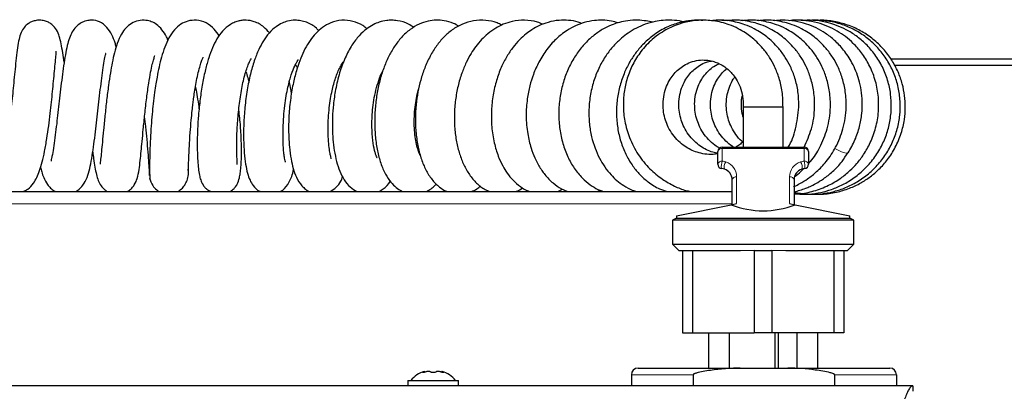
# Model space of a CAD drawing. Units: millimetres. Extents: x 0 to 210, y 0 to 297.
# Drawn here: x 62 to 73, y 194 to 198 of the extents above; entities that cross this region are included whole.
import ezdxf

# ---------------------------------------------------------------- set-up
doc = ezdxf.new("R2010")
doc.units = ezdxf.units.MM

msp = doc.modelspace()

# ---------------------------------------------------------------- linework, layer by layer
at = {"color": 7, "linetype": 'Continuous', "lineweight": 25}
for p, q in [((69.95854, 198.17827), (69.87199, 198.17622)), ((70.12496, 198.17636), (70.08684, 198.17482)), ((62.42304, 197.74395), (62.43492, 197.74395)), ((71.78428, 197.74395), (74.65576, 197.74395)), ((74.65576, 197.66895), (71.82734, 197.66895)), ((70.11461, 197.19697), (70.11461, 196.74697)), ((70.56461, 197.19697), (70.11461, 197.19697)), ((70.56461, 196.74451), (70.56461, 197.19697)), ((69.82711, 196.55279), (69.82711, 196.69697)), ((69.87711, 196.74697), (70.80211, 196.74697)), ((70.85211, 196.69697), (70.85211, 196.55279)), ((69.98961, 196.09697), (69.98961, 196.37623)), ((70.68961, 196.37623), (70.68961, 196.09697)), ((54.43826, 196.24447), (69.98961, 196.24447)), ((68.01679, 196.24447), (68.06726, 196.27121)), ((68.46315, 196.24447), (68.49255, 196.25836)), ((70.68961, 196.22271), (70.79299, 196.21476)), ((69.35711, 195.97047), (69.97896, 196.09484)), ((69.97896, 196.09484), (70.03961, 196.10697)), ((70.63961, 196.10697), (70.70027, 196.09484)), ((70.70027, 196.09484), (71.32211, 195.97047)), ((69.35711, 195.94264), (69.31461, 195.9181)), ((69.31461, 195.9181), (69.31461, 195.64697)), ((71.36461, 195.9181), (69.31461, 195.9181)), ((69.35711, 195.97047), (69.35711, 195.94264)), ((69.35711, 195.94264), (71.32211, 195.94264)), ((71.32211, 195.94264), (71.32211, 195.97047)), ((71.36461, 195.9181), (71.32211, 195.94264)), ((71.36461, 195.64697), (71.36461, 195.9181)), ((69.31461, 195.64697), (69.38961, 195.57197)), ((69.31461, 195.64697), (71.36461, 195.64697)), ((70.23961, 195.57722), (70.08465, 195.57197)), ((70.23961, 195.57722), (70.23961, 194.64697)), ((70.59458, 195.57197), (70.43961, 195.57722)), ((70.43961, 195.57722), (70.43961, 194.64697)), ((71.28961, 195.57197), (71.36461, 195.64697)), ((70.08465, 195.57197), (69.38961, 195.57197)), ((69.42711, 195.57197), (69.42711, 194.64697)), ((69.53961, 195.57197), (69.53961, 194.64697)), ((70.43961, 195.57197), (70.23961, 195.57197)), ((71.28961, 195.57197), (70.59458, 195.57197)), ((71.13961, 195.57197), (71.13961, 194.64697)), ((71.25211, 195.57197), (71.25211, 194.64697)), ((69.42711, 194.64697), (69.53961, 194.64697)), ((69.53961, 194.64697), (70.23961, 194.64697)), ((69.71961, 194.64697), (69.71961, 194.24697)), ((69.95961, 194.24697), (69.95961, 194.64697)), ((70.43961, 194.64697), (70.23961, 194.64697)), ((71.13961, 194.64697), (70.43961, 194.64697)), ((70.4704, 194.64697), (70.4704, 194.24697)), ((70.47076, 194.64697), (70.47076, 194.24697)), ((70.51076, 194.64697), (70.51076, 194.24697)), ((70.71961, 194.64697), (70.71961, 194.24697)), ((70.95961, 194.24697), (70.95961, 194.64697)), ((71.25211, 194.64697), (71.13961, 194.64697)), ((68.92326, 194.24697), (70.07867, 194.24697)), ((70.07867, 194.24697), (70.61784, 194.24697)), ((70.61784, 194.24697), (71.77326, 194.24697)), ((66.49655, 194.20649), (66.50287, 194.19883)), ((66.51423, 194.20121), (66.50532, 194.21012)), ((66.51542, 194.2015), (66.50692, 194.21005)), ((66.7046, 194.21005), (66.69609, 194.2015)), ((66.70619, 194.21012), (66.69728, 194.20121)), ((66.70864, 194.19883), (66.71496, 194.20649)), ((68.84826, 194.17197), (68.84826, 194.04697)), ((69.54826, 194.17197), (69.54826, 194.04697)), ((71.14826, 194.17197), (71.14826, 194.04697)), ((71.84826, 194.17197), (71.84826, 194.04697)), ((72.0354, 194.04697), (52.27611, 194.04697)), ((66.31826, 194.10697), (66.31826, 194.04697)), ((66.31826, 194.10697), (66.89326, 194.10697)), ((66.89326, 194.04697), (66.89326, 194.10697)), ((72.0354, 194.04697), (72.0354, 193.98447))]:
    msp.add_line(p, q, dxfattribs=at)
at = {"color": 8, "linetype": 'Continuous', "lineweight": 18}
for p, q in [((69.87711, 196.74697), (69.87711, 196.73196)), ((69.87711, 196.73196), (69.87711, 196.58778)), ((70.80211, 196.73196), (69.87711, 196.73196)), ((70.80211, 196.74697), (70.80211, 196.73196)), ((70.80211, 196.58778), (70.80211, 196.73196)), ((70.03961, 196.41122), (70.03961, 196.10697)), ((70.63961, 196.10697), (70.63961, 196.41122)), ((54.43826, 196.10447), (69.98961, 196.10447)), ((69.54826, 194.17197), (68.84826, 194.17197)), ((71.84826, 194.17197), (71.14826, 194.17197))]:
    msp.add_line(p, q, dxfattribs=at)
at = {"color": 8, "linetype": 'Continuous', "lineweight": 18, "flags": 128}
msp.add_lwpolyline([(71.30196, 196.68171), (71.29132, 196.6761), (71.26582, 196.68014), (71.22752, 196.6935), (71.17954, 196.71509), (71.15087, 196.72962)], dxfattribs=at)
at = {"color": 7, "linetype": 'Continuous', "lineweight": 25}
for centre, radius, start, end in [((69.87711, 196.69697), 0.05, 90, 180), ((70.80211, 196.69697), 0.05, 0, 90), ((69.87711, 196.55279), 0.05, 180, 260.405932), ((69.82711, 196.25699), 0.25, 72.542397, 80.405932), ((69.86461, 196.37623), 0.125, 0, 72.542397), ((70.81461, 196.37623), 0.125, 107.457603, 180), ((70.85211, 196.25699), 0.25, 99.594068, 107.457603), ((70.80211, 196.55279), 0.05, 279.594068, 0), ((68.92326, 194.17197), 0.075, 90, 180), ((71.77326, 194.17197), 0.075, 0, 90), ((66.60576, 193.8984), 0.3275, 108.142267, 140.443086), ((66.60576, 193.8984), 0.3275, 39.556914, 72.112322)]:
    msp.add_arc(centre, radius, start, end, dxfattribs=at)
at = {"color": 8, "linetype": 'Continuous', "lineweight": 18}
for centre, radius, start, end in [((69.87074, 196.68786), 0.04456, 81.771584, 168.199389), ((70.80849, 196.68786), 0.04456, 11.800611, 98.228416), ((69.87074, 196.54368), 0.04456, 81.771584, 168.199389), ((70.01548, 196.53155), 0.14936, 157.881217, 190.826671), ((69.82711, 196.29198), 0.3, 72.542397, 80.405932), ((69.98898, 196.52242), 0.09095, 142.202723, 197.233555), ((69.86461, 196.41122), 0.175, 0, 72.542397), ((70.81461, 196.41122), 0.175, 107.457603, 180), ((70.85211, 196.29198), 0.3, 99.594068, 107.457603), ((70.69025, 196.52242), 0.09095, 342.766445, 37.797277), ((70.80849, 196.54368), 0.04456, 11.800611, 98.228416), ((70.66375, 196.53155), 0.14936, 349.173329, 22.118783), ((70.03324, 196.36712), 0.04456, 81.771584, 168.199389), ((70.64599, 196.36712), 0.04456, 11.800611, 98.228416)]:
    msp.add_arc(centre, radius, start, end, dxfattribs=at)
at = {"color": 7, "linetype": 'Continuous', "lineweight": 25}
msp.add_ellipse((70.33961, 197.02766), major_axis=(0, 1.00283), ratio=0.97972973, start_param=2.76572711, end_param=3.5174582, dxfattribs=at)
for points, knots in [([(62.42874, 197.70542), (62.42354, 197.74189), (62.41266, 197.81829), (62.39452, 197.91859), (62.37632, 197.99732), (62.34964, 198.06675), (62.30413, 198.12422), (62.25154, 198.15832), (62.2047, 198.17607), (62.15319, 198.18321), (62.10145, 198.17784), (62.05833, 198.16338), (62.01237, 198.13796), (61.97017, 198.09734), (61.93702, 198.03905), (61.91477, 197.96412), (61.90045, 197.8748), (61.8863, 197.75948), (61.87339, 197.63386), (61.86118, 197.50766), (61.84921, 197.3852), (61.83647, 197.26261), (61.82177, 197.13306), (61.80389, 196.99419), (61.78249, 196.8543), (61.75876, 196.73172), (61.73644, 196.64773), (61.72716, 196.61751), (61.72356, 196.60893), (61.7253, 196.61026), (61.72531, 196.61027)], [0, 0, 0, 0, 0.04342036, 0.09096284, 0.1408375, 0.18597713, 0.22434649, 0.24150725, 0.25796394, 0.27577873, 0.29377856, 0.30861032, 0.32180659, 0.34979019, 0.38651268, 0.43176047, 0.48522206, 0.53736018, 0.58513991, 0.62890365, 0.66897837, 0.70628932, 0.74703398, 0.79252097, 0.84244217, 0.89549837, 0.94286707, 0.98264754, 0.99991726, 1, 1, 1, 1]), ([(63.0175, 197.87775), (63.01336, 197.89346), (63.00013, 197.94365), (62.97168, 198.01694), (62.91465, 198.1058), (62.837, 198.16446), (62.76117, 198.18388), (62.69899, 198.17903), (62.65397, 198.16788), (62.60255, 198.14298), (62.55255, 198.09887), (62.51748, 198.04782), (62.48645, 197.97807), (62.46211, 197.89231), (62.44181, 197.79147), (62.4226, 197.67082), (62.40479, 197.53853), (62.38842, 197.40284), (62.37313, 197.26827), (62.35841, 197.1367), (62.34346, 197.00626), (62.32783, 196.87828), (62.31133, 196.75757), (62.29749, 196.67292), (62.28638, 196.61822), (62.27965, 196.59078), (62.27997, 196.58725), (62.28012, 196.5856)], [0, 0, 0, 0, 0.02233607, 0.07131847, 0.12240211, 0.17514645, 0.21850794, 0.23477449, 0.2481974, 0.27278664, 0.30140772, 0.33921685, 0.38246683, 0.43032711, 0.48312909, 0.53614872, 0.58680513, 0.63523196, 0.68156815, 0.72594106, 0.77043185, 0.81827125, 0.86919655, 0.92282688, 0.95051282, 0.97686272, 1, 1, 1, 1]), ([(63.60353, 197.9568), (63.5988, 197.96864), (63.58197, 198.01075), (63.5385, 198.0756), (63.48123, 198.13083), (63.42206, 198.16416), (63.3472, 198.18394), (63.26582, 198.17935), (63.18824, 198.14796), (63.12078, 198.09163), (63.06839, 198.01563), (63.03033, 197.92667), (62.99737, 197.81512), (62.97306, 197.70544), (62.95043, 197.58059), (62.92927, 197.43934), (62.90862, 197.27538), (62.89001, 197.10323), (62.87418, 196.94131), (62.8612, 196.80251), (62.85032, 196.69041), (62.84165, 196.60625), (62.8343, 196.55692), (62.83559, 196.55365), (62.83597, 196.55267)], [0, 0, 0, 0, 0.0191507, 0.06812217, 0.11425195, 0.14633588, 0.17285274, 0.20863664, 0.24674386, 0.28710806, 0.33235331, 0.39431712, 0.44669597, 0.49917749, 0.54607711, 0.59933617, 0.65886774, 0.72153017, 0.78072139, 0.83622248, 0.8880435, 0.93619992, 0.98072997, 1, 1, 1, 1]), ([(64.18325, 198.00372), (64.16583, 198.02984), (64.12817, 198.08632), (64.03969, 198.15461), (63.93302, 198.18686), (63.82737, 198.17552), (63.74336, 198.13615), (63.66906, 198.06955), (63.6132, 197.98497), (63.56582, 197.87905), (63.53078, 197.76901), (63.50233, 197.65478), (63.48164, 197.5512), (63.46526, 197.45518), (63.45048, 197.35536), (63.43623, 197.24016), (63.4233, 197.1123), (63.41248, 196.97873), (63.4037, 196.83453), (63.39777, 196.68799), (63.39515, 196.55119), (63.39562, 196.46073), (63.39708, 196.40855), (63.39854, 196.3836), (63.39973, 196.37272), (63.40021, 196.37582), (63.40026, 196.37614)], [0, 0, 0, 0, 0.04275032, 0.09244114, 0.13925266, 0.17841334, 0.21564022, 0.25919364, 0.30950113, 0.35821963, 0.40416688, 0.44699549, 0.48654613, 0.51148903, 0.54263708, 0.58333026, 0.62016126, 0.66243472, 0.71020231, 0.76353588, 0.82251648, 0.88724226, 0.92187261, 0.95799104, 0.99561498, 1, 1, 1, 1]), ([(64.75073, 198.03771), (64.73089, 198.06075), (64.68218, 198.11729), (64.59032, 198.16588), (64.5094, 198.18224), (64.44779, 198.18041), (64.40491, 198.17325), (64.35881, 198.15849), (64.29153, 198.12419), (64.21919, 198.06051), (64.15703, 197.97269), (64.10505, 197.86907), (64.06279, 197.75385), (64.02559, 197.62056), (63.99287, 197.46439), (63.96633, 197.28953), (63.94823, 197.1132), (63.93837, 196.95516), (63.93454, 196.82357), (63.93459, 196.70289), (63.93869, 196.59481), (63.94723, 196.50059), (63.95737, 196.43245), (63.97305, 196.37412), (63.98809, 196.33598), (64.01607, 196.29669), (64.04377, 196.26506), (64.07203, 196.25195), (64.08816, 196.24447)], [0, 0, 0, 0, 0.0375075, 0.09204956, 0.13257495, 0.14789863, 0.16630275, 0.18850726, 0.21372811, 0.26330872, 0.31085623, 0.35749646, 0.40362516, 0.45213968, 0.50469655, 0.56133459, 0.61920158, 0.67029667, 0.71434066, 0.7550012, 0.80538741, 0.84544774, 0.88774817, 0.92216733, 0.95755281, 0.96894911, 0.98229042, 1, 1, 1, 1]), ([(65.31092, 198.06222), (65.30173, 198.07216), (65.26287, 198.11418), (65.19163, 198.15241), (65.10766, 198.17702), (65.03359, 198.18365), (64.96365, 198.17459), (64.88916, 198.14784), (64.81998, 198.10668), (64.74649, 198.03851), (64.68216, 197.94995), (64.62794, 197.8473), (64.57795, 197.72068), (64.53378, 197.56758), (64.49748, 197.38943), (64.47229, 197.19715), (64.45939, 197.00649), (64.45773, 196.83147), (64.46548, 196.67766), (64.4805, 196.55178), (64.50073, 196.45376), (64.52866, 196.37436), (64.56355, 196.31299), (64.6105, 196.26062), (64.64353, 196.24556), (64.64591, 196.24447)], [0, 0, 0, 0, 0.01709728, 0.07228002, 0.10037617, 0.12672304, 0.16593947, 0.19324947, 0.23002078, 0.27499845, 0.32039376, 0.36683432, 0.41741576, 0.47237829, 0.53174947, 0.59472206, 0.65599827, 0.71497428, 0.77194227, 0.82714992, 0.87763564, 0.92109729, 0.95805163, 0.9969707, 1, 1, 1, 1]), ([(65.85428, 198.08395), (65.83889, 198.0966), (65.79178, 198.13533), (65.69585, 198.17349), (65.57002, 198.18759), (65.45079, 198.15929), (65.35343, 198.10416), (65.27476, 198.03413), (65.18711, 197.92431), (65.11673, 197.78751), (65.0593, 197.62353), (65.02019, 197.47251), (64.98911, 197.29529), (64.97052, 197.10247), (64.9668, 196.91462), (64.97593, 196.74975), (64.9945, 196.61334), (65.01929, 196.50369), (65.0551, 196.40184), (65.10564, 196.31989), (65.15658, 196.2719), (65.18287, 196.25225), (65.19738, 196.24519), (65.19886, 196.24447)], [0, 0, 0, 0, 0.02496182, 0.07642613, 0.13100087, 0.18580132, 0.23277198, 0.27478216, 0.31724826, 0.40376652, 0.45037086, 0.5027214, 0.56083547, 0.62475437, 0.68856553, 0.74707477, 0.80058191, 0.84929595, 0.89713186, 0.94994564, 0.9764496, 0.99760669, 1, 1, 1, 1]), ([(66.38467, 198.09894), (66.36521, 198.11236), (66.31006, 198.1504), (66.22241, 198.17504), (66.13776, 198.18249), (66.06851, 198.17831), (65.99778, 198.16218), (65.92126, 198.12973), (65.8442, 198.08063), (65.76123, 198.00383), (65.68032, 197.89697), (65.60543, 197.75633), (65.5433, 197.58724), (65.49965, 197.40667), (65.4748, 197.23571), (65.46433, 197.08895), (65.46311, 196.95743), (65.46954, 196.83083), (65.48516, 196.70301), (65.51021, 196.58258), (65.54644, 196.47073), (65.59572, 196.37432), (65.65544, 196.29398), (65.71531, 196.26001), (65.74269, 196.24447)], [0, 0, 0, 0, 0.02947385, 0.08355808, 0.11070522, 0.13456819, 0.17145281, 0.20327318, 0.24175358, 0.28700182, 0.33986041, 0.39911179, 0.46268469, 0.5268859, 0.58249415, 0.62943718, 0.6701371, 0.71321062, 0.75970613, 0.80965217, 0.85978679, 0.90920526, 0.95846705, 1, 1, 1, 1]), ([(66.8954, 198.11314), (66.87523, 198.12471), (66.82318, 198.15459), (66.73613, 198.17643), (66.63924, 198.18396), (66.54227, 198.17185), (66.44322, 198.13862), (66.3404, 198.07747), (66.24616, 197.99143), (66.16423, 197.88523), (66.09724, 197.76724), (66.0424, 197.63788), (65.99824, 197.49543), (65.96587, 197.34149), (65.94637, 197.18022), (65.94069, 197.01647), (65.94928, 196.8552), (65.97208, 196.70285), (66.00986, 196.56139), (66.06122, 196.44193), (66.11924, 196.35286), (66.18246, 196.29055), (66.2284, 196.25731), (66.25457, 196.24654), (66.25959, 196.24447)], [0, 0, 0, 0, 0.02792575, 0.07206911, 0.11026185, 0.14811368, 0.19254903, 0.24187278, 0.29410188, 0.34493474, 0.39339389, 0.44169739, 0.49155805, 0.54307649, 0.59577675, 0.6493901, 0.70414838, 0.76000428, 0.81607247, 0.87267488, 0.9229075, 0.96150389, 0.99261812, 1, 1, 1, 1]), ([(67.38177, 198.12591), (67.36394, 198.13482), (67.30627, 198.16363), (67.19781, 198.18367), (67.06243, 198.17963), (66.93586, 198.14145), (66.821, 198.07615), (66.72361, 197.9915), (66.64034, 197.89189), (66.56766, 197.77469), (66.50782, 197.64406), (66.4626, 197.50772), (66.4303, 197.3684), (66.40949, 197.22135), (66.40128, 197.06288), (66.40865, 196.90079), (66.43198, 196.74606), (66.46981, 196.607), (66.52007, 196.48636), (66.58704, 196.3775), (66.669, 196.29703), (66.72703, 196.25566), (66.75835, 196.24495), (66.75974, 196.24447)], [0, 0, 0, 0, 0.02364004, 0.07646878, 0.13228908, 0.18725307, 0.23970477, 0.28852931, 0.33624565, 0.38649867, 0.43737413, 0.48535178, 0.53083333, 0.57865781, 0.63068438, 0.68676793, 0.74233776, 0.79595809, 0.84799973, 0.90114431, 0.95522633, 0.99801799, 1, 1, 1, 1]), ([(67.84809, 198.13518), (67.82714, 198.14403), (67.76071, 198.17206), (67.64076, 198.18598), (67.51017, 198.17355), (67.40192, 198.13872), (67.30888, 198.09152), (67.22658, 198.03263), (67.15177, 197.96187), (67.08914, 197.88702), (67.03026, 197.80001), (66.97638, 197.70026), (66.92542, 197.57705), (66.88346, 197.43517), (66.8548, 197.27875), (66.84226, 197.11691), (66.84655, 196.95752), (66.86686, 196.80669), (66.90154, 196.66863), (66.95002, 196.54359), (67.01413, 196.43043), (67.09363, 196.3369), (67.1746, 196.2708), (67.23011, 196.25094), (67.24818, 196.24447)], [0, 0, 0, 0, 0.02633424, 0.08350094, 0.13965285, 0.18144641, 0.21857305, 0.26107111, 0.29736584, 0.33513048, 0.36794488, 0.40920992, 0.45341372, 0.5037534, 0.55621982, 0.60941788, 0.66316386, 0.71553816, 0.76643431, 0.81672363, 0.86824629, 0.92110983, 0.97432259, 1, 1, 1, 1]), ([(68.287, 198.14356), (68.27358, 198.14909), (68.22519, 198.16905), (68.13889, 198.18052), (68.0233, 198.18243), (67.91205, 198.16172), (67.81017, 198.12399), (67.72711, 198.07857), (67.65068, 198.0237), (67.57839, 197.95817), (67.50506, 197.87352), (67.4353, 197.76981), (67.37156, 197.645), (67.31814, 197.49862), (67.27976, 197.33399), (67.26087, 197.15628), (67.26444, 196.9721), (67.29165, 196.79739), (67.3363, 196.65015), (67.38728, 196.53842), (67.44288, 196.44805), (67.50955, 196.36631), (67.58969, 196.29912), (67.65456, 196.25776), (67.69274, 196.24647), (67.6995, 196.24447)], [0, 0, 0, 0, 0.01661059, 0.05988184, 0.10069132, 0.14936823, 0.18960468, 0.22713609, 0.25713906, 0.29424251, 0.33443961, 0.37833171, 0.42643779, 0.47879482, 0.53487566, 0.59344886, 0.65466876, 0.71837102, 0.77540372, 0.82187266, 0.85962795, 0.90205651, 0.94808984, 0.990799, 1, 1, 1, 1]), ([(68.69747, 198.15089), (68.6724, 198.15855), (68.6158, 198.17583), (68.52579, 198.18265), (68.42155, 198.17867), (68.3177, 198.1576), (68.21533, 198.11966), (68.12839, 198.07242), (68.05819, 198.02235), (68.00179, 197.97394), (67.94784, 197.91976), (67.8766, 197.83415), (67.80192, 197.71612), (67.73925, 197.57552), (67.69536, 197.43497), (67.66502, 197.27902), (67.65515, 197.12863), (67.66112, 196.99671), (67.6766, 196.87232), (67.70669, 196.74587), (67.75144, 196.62734), (67.80331, 196.52608), (67.87107, 196.4274), (67.95703, 196.34013), (68.04553, 196.27709), (68.10512, 196.25399), (68.12968, 196.24447)], [0, 0, 0, 0, 0.02971773, 0.067093187, 0.102850224, 0.147298314, 0.186552274, 0.226857087, 0.258001241, 0.280786325, 0.307129774, 0.340719534, 0.399650317, 0.45183732, 0.4962704, 0.546708593, 0.609435703, 0.645323765, 0.67964598, 0.737770918, 0.781956563, 0.819327468, 0.865721979, 0.918592358, 0.966441944, 1, 1, 1, 1]), ([(69.08844, 198.15775), (69.08843, 198.15776), (69.06512, 198.16473), (69.00863, 198.17463), (68.91448, 198.18367), (68.81246, 198.17778), (68.7201, 198.15941), (68.63245, 198.13136), (68.54034, 198.08959), (68.4379, 198.02409), (68.33652, 197.93534), (68.24365, 197.82569), (68.16386, 197.69788), (68.10007, 197.55535), (68.05445, 197.40117), (68.02846, 197.23865), (68.02368, 197.07182), (68.04108, 196.90537), (68.08061, 196.74665), (68.14118, 196.60104), (68.21947, 196.47534), (68.30868, 196.37573), (68.40042, 196.30532), (68.47412, 196.26329), (68.51915, 196.2489), (68.53299, 196.24447)], [0, 0, 0, 0, 0.00002189, 0.02680713, 0.06264012, 0.10445959, 0.13976922, 0.16723621, 0.20614873, 0.25141665, 0.29957545, 0.34993661, 0.40145142, 0.45385099, 0.50722914, 0.5615652, 0.61691272, 0.67340217, 0.73085634, 0.78739918, 0.8428896, 0.89557492, 0.94186974, 0.98212097, 1, 1, 1, 1]), ([(69.43854, 198.16158), (69.43257, 198.16334), (69.38994, 198.17593), (69.3121, 198.18143), (69.21115, 198.18091), (69.10871, 198.16635), (69.00659, 198.13819), (68.90369, 198.09333), (68.8142, 198.0397), (68.72685, 197.97255), (68.64177, 197.88901), (68.55742, 197.78059), (68.48316, 197.65216), (68.42341, 197.50527), (68.3825, 197.34331), (68.36453, 197.17523), (68.36988, 197.01268), (68.39438, 196.8656), (68.43341, 196.73567), (68.484, 196.62121), (68.54527, 196.51943), (68.61226, 196.43597), (68.68567, 196.36509), (68.76581, 196.30654), (68.84058, 196.26529), (68.89032, 196.24954), (68.90631, 196.24447)], [0, 0, 0, 0, 0.00676469, 0.04829592, 0.08475125, 0.11734201, 0.16040707, 0.1998212, 0.238945, 0.27253171, 0.3166775, 0.36382308, 0.41440653, 0.46755486, 0.52319495, 0.58098612, 0.63597047, 0.68682001, 0.73365303, 0.77803426, 0.82079741, 0.86370703, 0.89774794, 0.93703399, 0.97975827, 1, 1, 1, 1]), ([(69.6559, 198.17767), (69.64745, 198.17877), (69.59383, 198.18578), (69.4974, 198.17626), (69.36332, 198.14904), (69.22578, 198.09475), (69.09197, 198.01216), (68.97982, 197.91181), (68.8936, 197.80915), (68.82251, 197.70014), (68.76008, 197.57233), (68.71152, 197.42442), (68.68273, 197.26509), (68.67649, 197.10248), (68.69284, 196.94216), (68.73118, 196.78952), (68.7887, 196.65059), (68.86079, 196.53163), (68.94382, 196.43118), (69.04474, 196.34272), (69.14856, 196.27709), (69.22462, 196.25342), (69.25336, 196.24447)], [0, 0, 0, 0, 0.00949995, 0.06029332, 0.10705613, 0.16129554, 0.22366667, 0.27941452, 0.32343556, 0.36659296, 0.41716822, 0.47247496, 0.52845112, 0.58515602, 0.64192839, 0.69798035, 0.7534305, 0.80604175, 0.8537811, 0.90303483, 0.96336637, 1, 1, 1, 1]), ([(70.56461, 197.19697), (70.56336, 197.2557), (70.56098, 197.36789), (70.52455, 197.52243), (70.47427, 197.65204), (70.41215, 197.76425), (70.34342, 197.85772), (70.27118, 197.93412), (70.20435, 197.99181), (70.13489, 198.04169), (70.0532, 198.08933), (69.93471, 198.14099), (69.78359, 198.1784), (69.61186, 198.18505), (69.45886, 198.16125), (69.34319, 198.12256), (69.25343, 198.08042), (69.17119, 198.03185), (69.0652, 197.95097), (68.95489, 197.83336), (68.8611, 197.68358), (68.79829, 197.52775), (68.76322, 197.36941), (68.7531, 197.20576), (68.77036, 197.03154), (68.8238, 196.84465), (68.9191, 196.66017), (69.04766, 196.50245), (69.18961, 196.38425), (69.32918, 196.306), (69.43716, 196.26043), (69.49944, 196.2479), (69.51647, 196.24447)], [0, 0, 0, 0, 0.040203967, 0.076793217, 0.109117142, 0.136837551, 0.166542149, 0.190682513, 0.211129107, 0.22930722, 0.251617422, 0.278694566, 0.321912463, 0.363069161, 0.401818005, 0.433038718, 0.45070279, 0.473266585, 0.501475742, 0.545513224, 0.586248773, 0.624803653, 0.662010098, 0.697983266, 0.737200222, 0.781468817, 0.830120559, 0.878006568, 0.91983064, 0.956173716, 0.988016998, 1, 1, 1, 1]), ([(70.74337, 197.19697), (70.74212, 197.2557), (70.73973, 197.36789), (70.70331, 197.52243), (70.65303, 197.65204), (70.59091, 197.76425), (70.52217, 197.85772), (70.44993, 197.93412), (70.3831, 197.9918), (70.31364, 198.0417), (70.23197, 198.08928), (70.11343, 198.14128), (69.9626, 198.17661), (69.83196, 198.1876), (69.76382, 198.17597), (69.75193, 198.17394)], [0, 0, 0, 0, 0.10814449, 0.20656577, 0.29351376, 0.36807878, 0.44798106, 0.51291613, 0.56791534, 0.61681257, 0.67682469, 0.7496594, 0.86591104, 0.97661828, 1, 1, 1, 1]), ([(70.80241, 196.74536), (70.83318, 196.81315), (70.89839, 196.9568), (70.92819, 197.17299), (70.91734, 197.36787), (70.88232, 197.52244), (70.83173, 197.65204), (70.76968, 197.76425), (70.70092, 197.85772), (70.62869, 197.93412), (70.56186, 197.9918), (70.4924, 198.0417), (70.41072, 198.08928), (70.29218, 198.14128), (70.14135, 198.17661), (70.01072, 198.1876), (69.94257, 198.17597), (69.93069, 198.17394)], [0, 0, 0, 0, 0.10573075, 0.22405846, 0.30797226, 0.38434142, 0.45180798, 0.50966608, 0.57166557, 0.62205139, 0.66472756, 0.70266896, 0.74923486, 0.80575033, 0.89595481, 0.98185715, 1, 1, 1, 1]), ([(70.85211, 196.55954), (70.85978, 196.56751), (70.91174, 196.62151), (70.99033, 196.7513), (71.07531, 196.95709), (71.10729, 197.17284), (71.09603, 197.3679), (71.06109, 197.52243), (71.01048, 197.65204), (70.94844, 197.76425), (70.87968, 197.85772), (70.80744, 197.93412), (70.74062, 197.9918), (70.67116, 198.0417), (70.58948, 198.08928), (70.47094, 198.14128), (70.32011, 198.17661), (70.18948, 198.1876), (70.12133, 198.17597), (70.10944, 198.17394)], [0, 0, 0, 0, 0.01427731, 0.09680224, 0.19284667, 0.2996474, 0.37538668, 0.44431627, 0.50521053, 0.55743233, 0.6133921, 0.65886954, 0.69738838, 0.73163369, 0.77366333, 0.82467331, 0.90609045, 0.98362455, 1, 1, 1, 1]), ([(70.68253, 196.29739), (70.68556, 196.29866), (70.71079, 196.30926), (70.76527, 196.33759), (70.8519, 196.3906), (70.95409, 196.47194), (71.06436, 196.5891), (71.1705, 196.74996), (71.25361, 196.95752), (71.28613, 197.17276), (71.27477, 197.36791), (71.23985, 197.52243), (71.18924, 197.65204), (71.12719, 197.76425), (71.05844, 197.85772), (70.9862, 197.93412), (70.91937, 197.9918), (70.84991, 198.0417), (70.76823, 198.08928), (70.64969, 198.14128), (70.49886, 198.17661), (70.36823, 198.1876), (70.30008, 198.17597), (70.2882, 198.17394)], [0, 0, 0, 0, 0.00357933, 0.02983863, 0.06689079, 0.1142126, 0.17157026, 0.24092658, 0.32164509, 0.4114035, 0.47505697, 0.53298739, 0.58416468, 0.62805338, 0.67508358, 0.71330414, 0.74567648, 0.77445722, 0.80978015, 0.8526504, 0.92107571, 0.9862376, 1, 1, 1, 1]), ([(71.30134, 196.68022), (71.32895, 196.72878), (71.38263, 196.8232), (71.43244, 196.97423), (71.45886, 197.12074), (71.46402, 197.25982), (71.45181, 197.38845), (71.41874, 197.53764), (71.35573, 197.69332), (71.25825, 197.841), (71.15421, 197.95154), (71.04828, 198.03386), (70.9407, 198.09542), (70.82554, 198.14217), (70.69584, 198.17332), (70.57442, 198.18566), (70.49842, 198.17691), (70.47145, 198.1738)], [0, 0, 0, 0, 0.07685209, 0.14943484, 0.21770794, 0.28169573, 0.34140396, 0.39684195, 0.49478059, 0.57589733, 0.64671665, 0.71075448, 0.76799275, 0.82474255, 0.88938621, 0.96074717, 1, 1, 1, 1]), ([(70.68961, 196.21683), (70.70779, 196.21688), (70.78318, 196.21711), (70.91651, 196.24706), (71.07643, 196.30655), (71.2125, 196.38765), (71.31774, 196.47277), (71.40459, 196.56259), (71.48422, 196.66743), (71.55966, 196.80171), (71.6189, 196.96516), (71.64986, 197.14695), (71.64675, 197.3327), (71.61027, 197.51222), (71.5443, 197.67469), (71.45869, 197.8106), (71.36633, 197.91563), (71.27311, 197.99621), (71.17651, 198.06058), (71.07083, 198.11328), (70.95148, 198.15456), (70.81694, 198.17839), (70.70879, 198.18644), (70.64734, 198.17642), (70.63552, 198.17449)], [0, 0, 0, 0, 0.01744802, 0.07235478, 0.12978179, 0.18061956, 0.22320808, 0.25891874, 0.29980338, 0.34868964, 0.40550445, 0.4651509, 0.52433032, 0.58306293, 0.64102542, 0.69351919, 0.73905329, 0.77762902, 0.81422163, 0.85296808, 0.89386473, 0.93846678, 0.98816344, 1, 1, 1, 1]), ([(70.68961, 196.21887), (70.73426, 196.21572), (70.82476, 196.20933), (70.9571, 196.22484), (71.08653, 196.25576), (71.21407, 196.30512), (71.34389, 196.37748), (71.46982, 196.47595), (71.58183, 196.59758), (71.67207, 196.73576), (71.73746, 196.8831), (71.77786, 197.03544), (71.7941, 197.19067), (71.78601, 197.34738), (71.75246, 197.50356), (71.69279, 197.65493), (71.6088, 197.79351), (71.50702, 197.9114), (71.39679, 198.00421), (71.28436, 198.074), (71.16737, 198.12636), (71.04085, 198.16314), (70.90664, 198.18362), (70.81522, 198.17904), (70.77108, 198.17683)], [0, 0, 0, 0, 0.04099706, 0.08311691, 0.1216198, 0.1628469, 0.20811218, 0.25740234, 0.30872412, 0.35894657, 0.40803971, 0.45600855, 0.50315888, 0.55111199, 0.6001223, 0.65019304, 0.70125377, 0.75001092, 0.79472675, 0.83539738, 0.87346547, 0.91437655, 0.9586486, 1, 1, 1, 1]), ([(70.84322, 196.21564), (70.85213, 196.2147), (70.90536, 196.20911), (71.00113, 196.21711), (71.13064, 196.23888), (71.26017, 196.28004), (71.39198, 196.34291), (71.5194, 196.42949), (71.63481, 196.53773), (71.73205, 196.66343), (71.80826, 196.80274), (71.8613, 196.95222), (71.89011, 197.10797), (71.89363, 197.26608), (71.87216, 197.4225), (71.82587, 197.57317), (71.75632, 197.71433), (71.665, 197.84214), (71.55457, 197.95352), (71.42857, 198.04474), (71.29398, 198.1124), (71.15861, 198.15653), (71.02825, 198.17754), (70.93636, 198.18451), (70.88882, 198.17949), (70.88213, 198.17879)], [0, 0, 0, 0, 0.00840518, 0.05019325, 0.08941568, 0.13159829, 0.1771997, 0.22602002, 0.27558109, 0.32513765, 0.37468664, 0.42422928, 0.47375508, 0.52326189, 0.57275067, 0.62222318, 0.67167732, 0.72110733, 0.77051496, 0.81989973, 0.86818384, 0.91310685, 0.95460142, 0.99361813, 1, 1, 1, 1]), ([(70.93927, 196.21628), (70.96052, 196.21511), (71.03732, 196.21087), (71.16538, 196.23189), (71.3137, 196.27552), (71.44208, 196.33663), (71.55404, 196.40961), (71.65682, 196.49776), (71.75427, 196.60808), (71.84076, 196.74427), (71.90472, 196.89663), (71.94063, 197.05077), (71.95172, 197.19427), (71.94328, 197.3299), (71.91671, 197.46354), (71.86888, 197.59968), (71.79725, 197.73377), (71.7027, 197.85855), (71.58825, 197.96735), (71.45788, 198.05647), (71.31487, 198.12356), (71.16356, 198.1657), (71.03062, 198.18408), (70.94986, 198.17863), (70.92101, 198.17669)], [0, 0, 0, 0, 0.02014275, 0.07277913, 0.12171369, 0.16645593, 0.20700004, 0.24813656, 0.29452787, 0.34616577, 0.400602, 0.45067942, 0.49593563, 0.53696419, 0.57955326, 0.62516122, 0.67377371, 0.72364979, 0.77353902, 0.82344243, 0.87336183, 0.92312125, 0.97254322, 1, 1, 1, 1]), ([(61.96545, 196.24447), (61.98299, 196.25193), (62.03051, 196.27212), (62.08253, 196.33642), (62.12122, 196.40392), (62.15255, 196.48225), (62.18137, 196.5796), (62.20818, 196.69942), (62.23235, 196.83677), (62.25338, 196.98198), (62.27073, 197.12194), (62.2851, 197.2523), (62.29766, 197.376), (62.30917, 197.49573), (62.31988, 197.61126), (62.32922, 197.71498), (62.33562, 197.78292), (62.33878, 197.81897), (62.33961, 197.83063), (62.3372, 197.82935), (62.33686, 197.82917)], [0, 0, 0, 0, 0.035237813, 0.095441112, 0.147691438, 0.204975335, 0.269214899, 0.34053257, 0.415645002, 0.485734335, 0.550591633, 0.610463813, 0.665927875, 0.724146599, 0.787475996, 0.855334311, 0.927036111, 0.963003573, 0.994799032, 1, 1, 1, 1]), ([(62.56046, 196.24447), (62.56718, 196.24842), (62.59931, 196.2673), (62.64621, 196.31779), (62.69153, 196.40511), (62.71926, 196.5044), (62.74044, 196.61211), (62.76066, 196.74215), (62.77863, 196.87946), (62.79504, 197.01825), (62.81062, 197.15659), (62.82614, 197.2951), (62.84198, 197.4319), (62.85814, 197.56116), (62.87457, 197.67504), (62.88961, 197.76145), (62.90164, 197.80647), (62.8987, 197.80572), (62.89785, 197.8055)], [0, 0, 0, 0, 0.015486, 0.07404898, 0.14376059, 0.21768667, 0.29654918, 0.37198684, 0.44310911, 0.51023248, 0.57382197, 0.63809002, 0.70459755, 0.77304565, 0.84311482, 0.91391014, 0.9751266, 1, 1, 1, 1]), ([(63.14323, 196.24447), (63.14738, 196.24649), (63.16795, 196.25647), (63.19515, 196.28284), (63.23421, 196.33263), (63.25931, 196.39921), (63.27629, 196.48376), (63.2895, 196.59062), (63.29982, 196.69315), (63.31123, 196.81269), (63.32447, 196.9526), (63.34142, 197.1214), (63.36189, 197.30041), (63.38432, 197.46312), (63.40608, 197.59026), (63.4252, 197.68065), (63.44357, 197.74811), (63.45237, 197.77478), (63.45523, 197.78415), (63.45383, 197.78366), (63.45343, 197.78351)], [0, 0, 0, 0, 0.00717663, 0.03557663, 0.06480296, 0.12682189, 0.20883559, 0.28053533, 0.3486947, 0.40996162, 0.48110955, 0.56183733, 0.65030712, 0.73105164, 0.80025245, 0.85814181, 0.90645514, 0.95924026, 0.98826695, 1, 1, 1, 1]), ([(63.83235, 196.49074), (63.83244, 196.49031), (63.83347, 196.48566), (63.83456, 196.50365), (63.83642, 196.54249), (63.83858, 196.60178), (63.84148, 196.67229), (63.84621, 196.77064), (63.85375, 196.89614), (63.86503, 197.03711), (63.87592, 197.14703), (63.88536, 197.22892), (63.89436, 197.29867), (63.90503, 197.3727), (63.91904, 197.45735), (63.93659, 197.54704), (63.9568, 197.63105), (63.97648, 197.69621), (63.99152, 197.73757), (64.0023, 197.7601), (64.00198, 197.7617), (64.00186, 197.76232)], [0, 0, 0, 0, 0.0073616, 0.0804169, 0.14902605, 0.21310455, 0.27258744, 0.32741343, 0.42272111, 0.49902153, 0.55610807, 0.59388856, 0.62544919, 0.66490145, 0.71197476, 0.76630864, 0.82552261, 0.88016557, 0.9290944, 0.97251386, 1, 1, 1, 1]), ([(64.38722, 196.54873), (64.38782, 196.55058), (64.38933, 196.55518), (64.38552, 196.59904), (64.38304, 196.6633), (64.38152, 196.74335), (64.38215, 196.83086), (64.38599, 196.95295), (64.39684, 197.1155), (64.42084, 197.31513), (64.45592, 197.50178), (64.49235, 197.6296), (64.52219, 197.70265), (64.53689, 197.73378), (64.54794, 197.74876), (64.5444, 197.7472), (64.54376, 197.74692)], [0, 0, 0, 0, 0.04935561, 0.12295066, 0.19390457, 0.26030404, 0.32178975, 0.37865121, 0.49070449, 0.60262972, 0.71462665, 0.82649003, 0.88174299, 0.93577008, 0.9882612, 1, 1, 1, 1]), ([(64.93205, 196.57557), (64.9321, 196.5755), (64.93364, 196.57335), (64.92777, 196.59226), (64.92281, 196.6218), (64.91549, 196.67253), (64.90919, 196.7439), (64.90501, 196.84041), (64.90551, 196.95844), (64.91221, 197.08692), (64.92465, 197.21157), (64.94108, 197.32342), (64.95991, 197.4197), (64.97951, 197.49926), (65.00538, 197.58565), (65.03215, 197.65334), (65.05701, 197.70155), (65.07458, 197.72853), (65.07962, 197.73474), (65.07753, 197.73479), (65.07728, 197.7348)], [0, 0, 0, 0, 0.00139775, 0.04058184, 0.08688896, 0.14221129, 0.20656628, 0.27988613, 0.36201211, 0.44458316, 0.52001949, 0.58827437, 0.64933522, 0.70323769, 0.75005524, 0.84036697, 0.88792596, 0.93743279, 0.99229758, 1, 1, 1, 1]), ([(65.45078, 196.61283), (65.45127, 196.61318), (65.45266, 196.61417), (65.44707, 196.63357), (65.43821, 196.67382), (65.42723, 196.7409), (65.41808, 196.83544), (65.41437, 196.95072), (65.41798, 197.07211), (65.42787, 197.18743), (65.44236, 197.29115), (65.45962, 197.3806), (65.47885, 197.4588), (65.50827, 197.55566), (65.54251, 197.6373), (65.57714, 197.69433), (65.58943, 197.70918), (65.59468, 197.71553)], [0, 0, 0, 0, 0.03006397, 0.08541494, 0.14920552, 0.22173943, 0.30307499, 0.39049349, 0.47213646, 0.5463863, 0.61311337, 0.67225826, 0.72404512, 0.77656672, 0.8939138, 0.95468525, 1, 1, 1, 1]), ([(69.82711, 196.67141), (69.80977, 196.66821), (69.7606, 196.65913), (69.68108, 196.66532), (69.59528, 196.68408), (69.51922, 196.71465), (69.44784, 196.75612), (69.37792, 196.81311), (69.31491, 196.88588), (69.26576, 196.96745), (69.23147, 197.05236), (69.2105, 197.14166), (69.20416, 197.23944), (69.2151, 197.33971), (69.24331, 197.43345), (69.28329, 197.5122), (69.32961, 197.57508), (69.38188, 197.62743), (69.4439, 197.67283), (69.52034, 197.70973), (69.60628, 197.73074), (69.6914, 197.73264), (69.76442, 197.71981), (69.83021, 197.69702), (69.90657, 197.65611), (69.9788, 197.59348), (70.03952, 197.51228), (70.08236, 197.42604), (70.11315, 197.31879), (70.11411, 197.23875), (70.11461, 197.19697)], [0, 0, 0, 0, 0.02035361, 0.05769045, 0.09157673, 0.12145319, 0.15128457, 0.18546709, 0.22360175, 0.25958758, 0.29192818, 0.32588018, 0.36232307, 0.40241494, 0.44144387, 0.47687967, 0.5083197, 0.53735568, 0.57046741, 0.60827953, 0.65012081, 0.6897388, 0.72319574, 0.75022157, 0.78411295, 0.83638098, 0.86951729, 0.90825657, 0.952115, 1, 1, 1, 1]), ([(69.83142, 196.67372), (69.81123, 196.67766), (69.7656, 196.68657), (69.69803, 196.71489), (69.62658, 196.75604), (69.55668, 196.81313), (69.49367, 196.88587), (69.44452, 196.96745), (69.41022, 197.05236), (69.38926, 197.14166), (69.38291, 197.23944), (69.39386, 197.33971), (69.42207, 197.43345), (69.46205, 197.51221), (69.50837, 197.57506), (69.56062, 197.62752), (69.62273, 197.67243), (69.68824, 197.70612), (69.73458, 197.71561), (69.75357, 197.7195)], [0, 0, 0, 0, 0.041845118, 0.094567834, 0.147211013, 0.207532597, 0.2748285, 0.338332384, 0.395403562, 0.455318348, 0.519628799, 0.590378575, 0.659252569, 0.721785822, 0.777267762, 0.828507297, 0.886939276, 0.95366599, 1, 1, 1, 1]), ([(64.48535, 197.59438), (64.48893, 197.585), (64.49956, 197.55711), (64.51109, 197.51759), (64.51819, 197.48856), (64.51917, 197.48453)], [0, 0, 0, 0, 0.30403598, 0.90334644, 1, 1, 1, 1]), ([(65.04688, 197.68065), (65.05283, 197.671), (65.0593, 197.66052), (65.06687, 197.64272), (65.06747, 197.6413)], [0, 0, 0, 0, 0.92011446, 1, 1, 1, 1]), ([(65.96844, 196.62735), (65.9685, 196.62731), (65.97269, 196.6243), (65.96333, 196.63816), (65.95517, 196.66254), (65.93791, 196.7194), (65.91905, 196.82371), (65.91058, 196.94885), (65.9119, 197.06737), (65.91872, 197.16934), (65.93301, 197.27957), (65.95602, 197.39356), (65.98739, 197.49895), (66.01563, 197.5716), (66.03193, 197.60085), (66.03535, 197.60699)], [0, 0, 0, 0, 0.00100514, 0.07257457, 0.13950457, 0.20150443, 0.32327499, 0.45863184, 0.5319625, 0.61164008, 0.69781877, 0.78999654, 0.88701378, 0.97629519, 1, 1, 1, 1]), ([(69.84572, 196.73486), (69.83357, 196.74159), (69.79519, 196.76284), (69.73566, 196.81353), (69.67237, 196.88577), (69.62329, 196.96748), (69.58898, 197.05235), (69.56801, 197.14167), (69.56167, 197.23944), (69.57261, 197.33971), (69.60082, 197.43346), (69.64082, 197.51217), (69.68708, 197.57518), (69.73952, 197.62708), (69.79022, 197.66623), (69.82686, 197.68254), (69.84087, 197.68878)], [0, 0, 0, 0, 0.03479815, 0.10983579, 0.19354921, 0.27254551, 0.34353977, 0.41807138, 0.49807101, 0.58608091, 0.67175741, 0.74954628, 0.8185636, 0.88230354, 0.95499059, 1, 1, 1, 1]), ([(70.00366, 196.74697), (69.99856, 196.74986), (69.96741, 196.76753), (69.91458, 196.81379), (69.85108, 196.8857), (69.80205, 196.96749), (69.76773, 197.05235), (69.74677, 197.14167), (69.74042, 197.23944), (69.75136, 197.33973), (69.77961, 197.43339), (69.81946, 197.51239), (69.8662, 197.57447), (69.902, 197.61338), (69.92352, 197.62878), (69.92697, 197.63124)], [0, 0, 0, 0, 0.01679362, 0.10261727, 0.19836376, 0.28871509, 0.36991416, 0.45515904, 0.54665792, 0.64731847, 0.74531022, 0.83428057, 0.91321852, 0.98612052, 1, 1, 1, 1]), ([(65.00168, 197.35372), (64.99508, 197.39629), (64.988, 197.44197), (64.97784, 197.484), (64.97715, 197.48686)], [0, 0, 0, 0, 0.93203539, 1, 1, 1, 1]), ([(70.10845, 196.80367), (70.1047, 196.80666), (70.07475, 196.83058), (70.03052, 196.88661), (69.98065, 196.96728), (69.94653, 197.0524), (69.92551, 197.14166), (69.91921, 197.23942), (69.93001, 197.33982), (69.95871, 197.43306), (69.991, 197.50066), (70.01562, 197.53274), (70.0228, 197.5421)], [0, 0, 0, 0, 0.01748531, 0.13992554, 0.25546645, 0.3593035, 0.4683143, 0.5853227, 0.71404701, 0.83935846, 0.95313338, 1, 1, 1, 1]), ([(63.91403, 197.42487), (63.91478, 197.42145), (63.92235, 197.38687), (63.9354, 197.31168), (63.94877, 197.22992), (63.95466, 197.18301), (63.95582, 197.17383)], [0, 0, 0, 0, 0.04437559, 0.44860967, 0.89213715, 1, 1, 1, 1]), ([(66.46037, 196.64688), (66.46033, 196.64788), (66.46022, 196.65031), (66.44756, 196.67432), (66.42938, 196.72352), (66.41128, 196.79531), (66.39755, 196.88399), (66.39016, 196.98441), (66.39062, 197.09114), (66.3986, 197.19779), (66.41456, 197.29669), (66.42763, 197.36611), (66.4385, 197.39709), (66.43993, 197.40117)], [0, 0, 0, 0, 0.06358962, 0.15445244, 0.26019331, 0.37107809, 0.48100091, 0.58951174, 0.69612161, 0.79948907, 0.89633337, 0.9863459, 1, 1, 1, 1]), ([(70.11461, 197.08289), (70.11036, 197.09751), (70.0966, 197.14483), (70.09372, 197.22808), (70.09556, 197.29709), (70.10499, 197.32935), (70.1051, 197.32972)], [0, 0, 0, 0, 0.18074222, 0.58506829, 0.995256, 1, 1, 1, 1]), ([(64.30636, 196.24447), (64.31228, 196.24768), (64.3258, 196.25502), (64.34526, 196.27143), (64.3696, 196.29589), (64.39244, 196.33265), (64.41021, 196.38558), (64.42238, 196.45164), (64.42997, 196.51995), (64.43458, 196.60217), (64.4367, 196.72182), (64.43189, 196.87988), (64.42046, 197.04303), (64.40878, 197.13838), (64.40507, 197.1687)], [0, 0, 0, 0, 0.01618217, 0.03699848, 0.06131594, 0.14077491, 0.26300424, 0.33989162, 0.42703249, 0.52046073, 0.61014851, 0.77710018, 0.92914016, 1, 1, 1, 1]), ([(70.62088, 196.74064), (70.62163, 196.74177), (70.66352, 196.80505), (70.71717, 196.95921), (70.73433, 197.11496), (70.74337, 197.19697)], [0, 0, 0, 0, 0.0085458, 0.47798591, 1, 1, 1, 1]), ([(63.33703, 197.07443), (63.33955, 197.05395), (63.34832, 196.98283), (63.36052, 196.86209), (63.37347, 196.71756), (63.38315, 196.58688), (63.38968, 196.47817), (63.39143, 196.44208), (63.39234, 196.42345)], [0, 0, 0, 0, 0.06518697, 0.2262841, 0.40007833, 0.58680289, 0.78669897, 1, 1, 1, 1]), ([(70.10845, 196.80367), (70.10632, 196.8016), (70.09153, 196.7872), (70.06663, 196.7669), (70.04164, 196.75258), (70.03187, 196.74697)], [0, 0, 0, 0, 0.0928999, 0.64521884, 1, 1, 1, 1]), ([(62.75155, 196.68781), (62.75487, 196.66388), (62.76352, 196.60145), (62.77752, 196.51518), (62.79199, 196.43844), (62.81088, 196.37132), (62.84048, 196.31249), (62.87616, 196.27009), (62.90645, 196.25028), (62.91534, 196.24447)], [0, 0, 0, 0, 0.11748625, 0.30655564, 0.50143464, 0.67562363, 0.82447835, 0.94849382, 1, 1, 1, 1]), ([(70.69036, 196.23934), (70.73435, 196.25159), (70.79558, 196.26865), (70.87625, 196.30327), (70.94415, 196.33727), (71.0307, 196.39067), (71.13237, 196.47222), (71.22822, 196.56977), (71.27671, 196.64863), (71.29739, 196.68226)], [0, 0, 0, 0, 0.1778798, 0.24759875, 0.34140134, 0.4737578, 0.64279912, 0.8476902, 1, 1, 1, 1]), ([(62.16116, 196.51629), (62.16557, 196.4995), (62.17649, 196.45794), (62.19667, 196.39972), (62.23182, 196.3311), (62.27528, 196.28146), (62.30289, 196.25635), (62.32312, 196.24631), (62.32682, 196.24447)], [0, 0, 0, 0, 0.15354737, 0.38004666, 0.64572143, 0.80308394, 0.9640311, 1, 1, 1, 1]), ([(63.7156, 196.24447), (63.73376, 196.25599), (63.76631, 196.27663), (63.80231, 196.32737), (63.82684, 196.38426), (63.83861, 196.44125), (63.83443, 196.47743), (63.83295, 196.49023)], [0, 0, 0, 0, 0.24144118, 0.432709275, 0.645061524, 0.874450497, 1, 1, 1, 1]), ([(63.8348, 196.47777), (63.83469, 196.48203), (63.83458, 196.48637), (63.83392, 196.50014), (63.83391, 196.50041)], [0, 0, 0, 0, 0.97990985, 1, 1, 1, 1]), ([(64.8758, 196.24447), (64.87713, 196.24509), (64.91098, 196.26105), (64.96006, 196.31674), (65.00627, 196.40739), (65.01922, 196.4665), (65.02517, 196.49367)], [0, 0, 0, 0, 0.01499109, 0.38430556, 0.71695496, 1, 1, 1, 1]), ([(70.69581, 196.4124), (70.72025, 196.42994), (70.75652, 196.45597), (70.78637, 196.48921), (70.7961, 196.50004)], [0, 0, 0, 0, 0.67406448, 1, 1, 1, 1]), ([(63.39499, 196.39993), (63.40425, 196.36868), (63.42008, 196.31528), (63.46408, 196.2709), (63.49017, 196.24945), (63.49999, 196.24513), (63.5015, 196.24447)], [0, 0, 0, 0, 0.49732263, 0.84974678, 0.97688949, 1, 1, 1, 1]), ([(65.43769, 196.24447), (65.46246, 196.25949), (65.51657, 196.29229), (65.55714, 196.35079), (65.57462, 196.39279), (65.58135, 196.40896)], [0, 0, 0, 0, 0.34186323, 0.74672708, 1, 1, 1, 1]), ([(65.99245, 196.24447), (66.00812, 196.25334), (66.05628, 196.28058), (66.10102, 196.32539), (66.11985, 196.35885), (66.12016, 196.35939)], [0, 0, 0, 0, 0.32175513, 0.98887563, 1, 1, 1, 1]), ([(66.52815, 196.24447), (66.54641, 196.25417), (66.58328, 196.27375), (66.62093, 196.30422), (66.63667, 196.32512), (66.64078, 196.33058)], [0, 0, 0, 0, 0.420286685, 0.848534634, 1, 1, 1, 1]), ([(67.03852, 196.24447), (67.05961, 196.25228), (67.09719, 196.26618), (67.12666, 196.29468), (67.13959, 196.30718)], [0, 0, 0, 0, 0.56125145, 1, 1, 1, 1]), ([(67.54275, 196.24447), (67.54624, 196.24551), (67.57329, 196.25358), (67.59655, 196.27095), (67.61682, 196.28609)], [0, 0, 0, 0, 0.12873365, 1, 1, 1, 1]), ([(70.68961, 196.23556), (70.7009, 196.2323), (70.72676, 196.22482), (70.75367, 196.22345), (70.76884, 196.22267)], [0, 0, 0, 0, 0.43657562, 1, 1, 1, 1]), ([(70.07867, 194.24697), (70.02996, 194.24579), (69.92133, 194.24316), (69.76043, 194.2248), (69.64682, 194.20709), (69.5858, 194.1915), (69.57248, 194.18742), (69.56367, 194.18417), (69.55785, 194.18154), (69.55367, 194.17916), (69.55091, 194.17708), (69.54916, 194.17498), (69.54836, 194.17342), (69.54828, 194.17234), (69.54826, 194.17197)], [0, 0, 0, 0, 0.25120372, 0.56031391, 0.87673585, 0.91690877, 0.94389881, 0.96208803, 0.97441625, 0.98285026, 0.99107491, 0.99460226, 0.99816968, 1, 1, 1, 1]), ([(71.14826, 194.17197), (71.14821, 194.17243), (71.14811, 194.17349), (71.14714, 194.17536), (71.14352, 194.17916), (71.12714, 194.18728), (71.05864, 194.20544), (70.94097, 194.22418), (70.77909, 194.24269), (70.67193, 194.24554), (70.61784, 194.24697)], [0, 0, 0, 0, 0.00228668, 0.00527588, 0.01093718, 0.031909, 0.11500291, 0.44698719, 0.72086413, 1, 1, 1, 1]), ([(66.53354, 194.20649), (66.52946, 194.20526), (66.5213, 194.20279), (66.5087, 194.19977), (66.49753, 194.19773), (66.48909, 194.197), (66.48452, 194.19772), (66.4844, 194.19976), (66.48831, 194.20279), (66.4938, 194.20526), (66.49655, 194.20649)], [0, 0, 0, 0, 0.12495763, 0.24982821, 0.37469397, 0.49962775, 0.62466608, 0.74979484, 0.87493332, 1, 1, 1, 1]), ([(66.49655, 194.20649), (66.49782, 194.20702), (66.50037, 194.20808), (66.50317, 194.20924), (66.50483, 194.20992), (66.50552, 194.21021), (66.50532, 194.21012), (66.50532, 194.21012)], [0, 0, 0, 0, 0.24989656, 0.50050912, 0.74959276, 0.99996929, 1, 1, 1, 1]), ([(66.56876, 194.20649), (66.56823, 194.20702), (66.56717, 194.20808), (66.56422, 194.20923), (66.56035, 194.20996), (66.55564, 194.21021), (66.55032, 194.20996), (66.54468, 194.20923), (66.53896, 194.20808), (66.53534, 194.20702), (66.53354, 194.20649)], [0, 0, 0, 0, 0.12494466, 0.2502473, 0.37478551, 0.49997015, 0.62513381, 0.74993026, 0.87516351, 1, 1, 1, 1]), ([(66.64275, 194.20649), (66.64141, 194.20526), (66.63874, 194.20279), (66.63005, 194.19977), (66.61878, 194.19773), (66.60579, 194.197), (66.59279, 194.19772), (66.58149, 194.19976), (66.57278, 194.20279), (66.5701, 194.20526), (66.56876, 194.20649)], [0, 0, 0, 0, 0.12495763, 0.24982821, 0.37469397, 0.49962775, 0.62466608, 0.74979484, 0.87493332, 1, 1, 1, 1]), ([(66.67797, 194.20649), (66.67617, 194.20702), (66.67255, 194.20808), (66.66683, 194.20923), (66.66119, 194.20996), (66.65588, 194.21021), (66.65116, 194.20996), (66.64729, 194.20923), (66.64434, 194.20808), (66.64328, 194.20702), (66.64275, 194.20649)], [0, 0, 0, 0, 0.12494466, 0.2502473, 0.37478551, 0.49997015, 0.62513381, 0.74993026, 0.87516351, 1, 1, 1, 1]), ([(66.71496, 194.20649), (66.71771, 194.20526), (66.72319, 194.20279), (66.7271, 194.19977), (66.727, 194.19773), (66.72246, 194.197), (66.71403, 194.19772), (66.70285, 194.19976), (66.69023, 194.20279), (66.68206, 194.20526), (66.67797, 194.20649)], [0, 0, 0, 0, 0.12495763, 0.24982821, 0.37469397, 0.49962775, 0.62466608, 0.74979484, 0.87493332, 1, 1, 1, 1]), ([(66.7062, 194.21012), (66.7062, 194.21012), (66.70599, 194.21021), (66.70668, 194.20992), (66.70834, 194.20924), (66.71114, 194.20808), (66.71369, 194.20702), (66.71496, 194.20649)], [0, 0, 0, 0, 0.00337722, 0.25284424, 0.50157937, 0.75118508, 1, 1, 1, 1]), ([(72.0354, 194.04697), (72.02774, 194.0449), (72.01242, 194.04075), (71.98944, 194.00858), (71.96646, 193.96184), (71.94852, 193.91716), (71.93832, 193.89105), (71.93576, 193.88447)], [0, 0, 0, 0, 0.23051137, 0.46110917, 0.69170738, 0.92230545, 1, 1, 1, 1])]:
    msp.add_open_spline(points, degree=3, knots=knots, dxfattribs=at)

doc.saveas('drawing.dxf')
